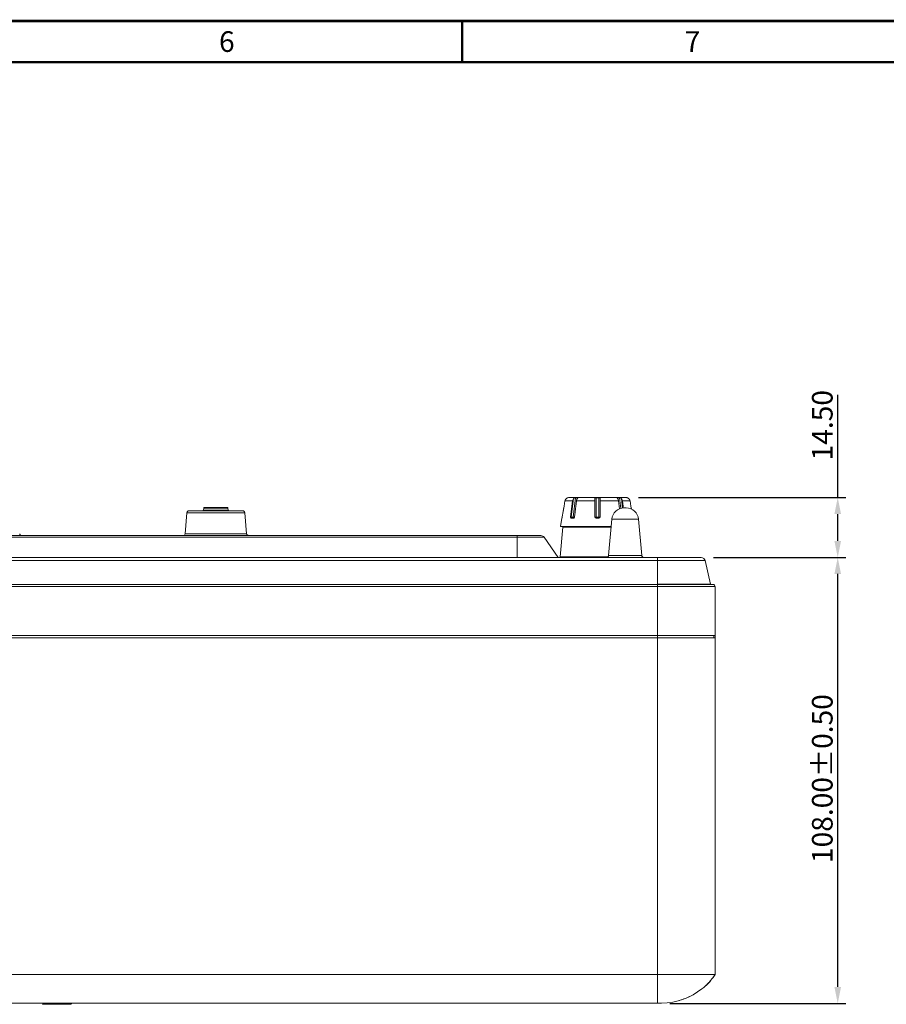
# Model space of a CAD drawing. Extents: x 15 to 813, y 12 to 581.
# Drawn here: x 304 to 409, y 462 to 581 of the extents above; entities that cross this region are included whole.
import ezdxf

# ---------------------------------------------------------------- set-up
doc = ezdxf.new("R2010")
doc.units = 0
doc.header["$LTSCALE"] = 46.255
doc.header["$PDMODE"] = 3
doc.header["$PDSIZE"] = 1
doc.layers.get('0').update_dxf_attribs({"linetype": 'CONTINUOUS'})
doc.layers.get('Defpoints').update_dxf_attribs({"linetype": 'CONTINUOUS'})
for name, color, linetype in [('0-DC-SYSTEM-KEVIN_DXF_DIMENSION', 7, 'CONTINUOUS'), ('0-DC-SYSTEM-KEVIN_DXF_FORMAT', 7, 'CONTINUOUS'), ('51-7F901H-BODXF_CONTINUOUS_LINE', 7, 'CONTINUOUS'), ('51-7F902-TOPDXF_CONTINUOUS_LINE', 7, 'CONTINUOUS'), ('70C-ADJUST-FDXF_CONTINUOUS_LINE', 7, 'CONTINUOUS'), ('ML1_KEYPAD_PDXF_CONTINUOUS_LINE', 7, 'CONTINUOUS')]:
    doc.layers.add(name, color=color, linetype=linetype)
doc.styles.get("Standard").update_dxf_attribs({"font": 'txt', "width": 0.7})
doc.styles.add('TEXTSTYLE_2', font='txt')
doc.dimstyles.new('DIMSTYLE_2', dxfattribs={"dimtxt": 2.5, "dimasz": 2, "dimexe": 1, "dimexo": 1.5, "dimtad": 1, "dimlfac": 2, "dimzin": 0, "dimdsep": 46, "dimtxsty": 'Standard', "dimblk": '_ARROW_FILLED', "dimblk1": '_ARROW_FILLED', "dimblk2": '_ARROW_FILLED', "dimcen": 0.09, "dimadec": 0, "dimazin": 0, "dimtp": 0.3, "dimtm": 0.3, "dimtfac": 1, "dimtofl": 0, "dimtmove": 0, "dimatfit": 3, "dimldrblk": '_ARROW_FILLED', "dimfxl": 1, "dimtolj": 1, "dimtzin": 0, "dimarcsym": 0})
doc.dimstyles.new('DIMSTYLE_3', dxfattribs={"dimtxt": 2.5, "dimasz": 2, "dimexe": 1, "dimexo": 1.5, "dimtad": 1, "dimlfac": 2, "dimzin": 0, "dimdsep": 46, "dimtxsty": 'Standard', "dimblk": '_ARROW_FILLED', "dimblk1": '_ARROW_FILLED', "dimblk2": '_ARROW_FILLED', "dimcen": 0.09, "dimadec": 0, "dimazin": 0, "dimtp": 0.2, "dimtm": 0.2, "dimtfac": 1, "dimtofl": 0, "dimtmove": 0, "dimatfit": 3, "dimldrblk": '_ARROW_FILLED', "dimfxl": 1, "dimtolj": 1, "dimtzin": 0, "dimarcsym": 0})

# ---------------------------------------------------------------- blocks, each defined once
blk = doc.blocks.new('_ARROW_FILLED')
at = {"color": 0, "linetype": 'ByBlock'}
blk.add_solid([(0, 0), (-1, 0.2), (-1, -0.2)], dxfattribs=at)
blk = doc.blocks.new('*D3')
at = {"layer": '0-DC-SYSTEM-KEVIN_DXF_DIMENSION', "color": 0, "linetype": 'Continuous', "lineweight": -2}
for p, q in [((388.02, 516.02), (404.08, 516.02)), ((403.08, 464.02), (403.08, 514.02)), ((382.72, 462.02), (404.08, 462.02))]:
    blk.add_line(p, q, dxfattribs=at)
at = {"layer": 'Defpoints', "color": 0}
for p in [(386.52, 516.02), (403.08, 516.02), (381.22, 462.02)]:
    blk.add_point(p, dxfattribs=at)
at = {"layer": '0-DC-SYSTEM-KEVIN_DXF_DIMENSION', "color": 0, "lineweight": -2, "xscale": 2, "yscale": 2, "zscale": 2}
for p, rotation in [((403.08, 516.02), 90), ((403.08, 462.02), 270)]:
    blk.add_blockref('_ARROW_FILLED', p, dxfattribs=dict(at, rotation=rotation))
at = {"layer": '0-DC-SYSTEM-KEVIN_DXF_DIMENSION', "color": 0, "lineweight": 5, "insert": (401.21, 489.24), "char_height": 2.5, "attachment_point": 5, "rotation": 90}
blk.add_mtext('\\A1;108.00%%p0.50', dxfattribs=at)
blk = doc.blocks.new('*D4')
at = {"layer": '0-DC-SYSTEM-KEVIN_DXF_DIMENSION', "color": 0, "linetype": 'Continuous', "lineweight": -2}
for p, q in [((403.08, 523.27), (403.08, 535.73)), ((378.94, 523.27), (404.08, 523.27)), ((403.08, 518.02), (403.08, 521.27)), ((388.02, 516.02), (404.08, 516.02))]:
    blk.add_line(p, q, dxfattribs=at)
at = {"layer": 'Defpoints', "color": 0}
for p in [(377.44, 523.27), (403.08, 523.27), (386.52, 516.02)]:
    blk.add_point(p, dxfattribs=at)
at = {"layer": '0-DC-SYSTEM-KEVIN_DXF_DIMENSION', "color": 0, "lineweight": -2, "xscale": 2, "yscale": 2, "zscale": 2}
for p, rotation in [((403.08, 523.27), 90), ((403.08, 516.02), 270)]:
    blk.add_blockref('_ARROW_FILLED', p, dxfattribs=dict(at, rotation=rotation))
at = {"layer": '0-DC-SYSTEM-KEVIN_DXF_DIMENSION', "color": 0, "lineweight": 5, "insert": (401.21, 532.04), "char_height": 2.5, "attachment_point": 5, "rotation": 90}
blk.add_mtext('\\A1;14.50', dxfattribs=at)

msp = doc.modelspace()

# ---------------------------------------------------------------- linework, layer by layer
at = {"layer": '0-DC-SYSTEM-KEVIN_DXF_FORMAT', "color": 7, "linetype": 'Continuous', "lineweight": 5, "const_width": 0.3}
for points in [[(812.5, 581), (15.5, 581)], [(807.5, 576), (20.5, 576)]]:
    msp.add_lwpolyline(points, dxfattribs=at)
at = {"layer": '0-DC-SYSTEM-KEVIN_DXF_FORMAT', "color": 5, "linetype": 'Continuous', "lineweight": 5, "const_width": 0.3}
msp.add_lwpolyline([(357.5714, 581), (357.5714, 576)], dxfattribs=at)
at = {"layer": '51-7F901H-BODXF_CONTINUOUS_LINE', "color": 7, "linetype": 'Continuous', "lineweight": 5}
for p, q in [((323.9925, 518.9018), (324.215, 521.4454)), ((324.4641, 521.6736), (330.981, 521.6736)), ((326.2285, 521.7421), (326.2515, 522.0051)), ((326.3262, 522.0736), (329.1188, 522.0736)), ((329.2165, 521.7421), (329.1935, 522.0051)), ((331.4526, 518.9018), (331.23, 521.4454)), ((377.197, 522.0236), (377.448, 522.0236)), ((375.3176, 516.2518), (375.7027, 520.6543)), ((379.3275, 516.2518), (378.9423, 520.6543)), ((369.4504, 516.0921), (369.7665, 519.7051)), ((292.5188, 518.6736), (367.1067, 518.6736)), ((367.5163, 518.4604), (369.2225, 516.0236)), ((221.4203, 516.0236), (386.5248, 516.0236)), ((387.012, 515.636), (387.6725, 512.7736)), ((387.6725, 512.7736), (381.2225, 512.7736))]:
    msp.add_line(p, q, dxfattribs=at)
at = {"layer": '51-7F901H-BODXF_CONTINUOUS_LINE', "color": 9, "linetype": 'Continuous', "lineweight": 5}
for p, q in [((324.215, 521.4454), (331.23, 521.4454)), ((329.2165, 521.7421), (326.2285, 521.7421)), ((326.2515, 522.0051), (329.1935, 522.0051)), ((375.7027, 520.6543), (378.9423, 520.6543)), ((323.9925, 518.9018), (331.4526, 518.9018)), ((369.7665, 519.7051), (375.6197, 519.7051)), ((292.5374, 518.4604), (367.5163, 518.4604)), ((364.2225, 518.6736), (364.2225, 516.0236)), ((220.9331, 515.636), (387.012, 515.636)), ((369.4504, 516.0921), (375.2292, 516.0921)), ((375.3176, 516.2518), (379.3275, 516.2518)), ((381.2225, 516.0236), (381.2225, 512.7736))]:
    msp.add_line(p, q, dxfattribs=at)
at = {"layer": '51-7F901H-BODXF_CONTINUOUS_LINE', "color": 7, "linetype": 'Continuous', "lineweight": 5}
for centre, radius, start, end in [((324.4641, 521.4236), 0.25, 90, 174.999999), ((326.1538, 521.7486), 0.075, 270, 355), ((326.3262, 521.9986), 0.075, 90, 174.999999), ((329.1188, 521.9986), 0.075, 5.000001, 90), ((329.2913, 521.7486), 0.075, 185, 270), ((330.981, 521.4236), 0.25, 5.000001, 90), ((377.197, 520.5236), 1.5, 90, 175), ((377.448, 520.5236), 1.5, 5, 90), ((304.2016, 518.9236), 0.25, 185.000001, 269.999998), ((323.7434, 518.9236), 0.25, 270.000002, 354.999999), ((331.7016, 518.9236), 0.25, 185.000001, 241.660534), ((369.8413, 519.6986), 0.075, 90, 174.999992), ((367.1067, 518.1736), 0.5, 35, 90), ((369.3757, 516.0986), 0.075, 326.680274, 354.999989), ((375.0685, 516.2736), 0.25, 270.000001, 355), ((379.5765, 516.2736), 0.25, 185, 269.999999), ((386.5248, 515.5236), 0.5, 12.994617, 90)]:
    msp.add_arc(centre, radius, start, end, dxfattribs=at)
at = {"layer": '51-7F902-TOPDXF_CONTINUOUS_LINE', "color": 9, "linetype": 'Continuous', "lineweight": 5}
for p, q in [((387.9856, 512.7572), (287.2422, 512.7572)), ((381.2225, 506.3036), (381.2225, 512.7736)), ((381.2225, 506.2903), (380.906, 506.3036)), ((381.5403, 506.2903), (381.2225, 506.3036)), ((381.2225, 462.0236), (381.2225, 506.2903))]:
    msp.add_line(p, q, dxfattribs=at)
at = {"layer": '51-7F902-TOPDXF_CONTINUOUS_LINE', "color": 7, "linetype": 'Continuous', "lineweight": 5}
for p, q in [((381.2225, 512.7736), (387.7225, 512.7736)), ((387.7225, 512.771), (387.9856, 512.7572)), ((388.2225, 506.3017), (388.2225, 512.5075)), ((381.2225, 506.5668), (287.5604, 506.5668)), ((388.2225, 506.2903), (287.5749, 506.2903)), ((381.2225, 506.5668), (382.7731, 506.5669)), ((382.7731, 506.5669), (383.172, 506.5669)), ((383.172, 506.5669), (384.7035, 506.5669)), ((384.7035, 506.5669), (388.2225, 506.5668)), ((388.0725, 506.5536), (388.0725, 506.3036)), ((388.2225, 465.5236), (388.2225, 506.2903)), ((381.2225, 465.5236), (289.7104, 465.5236)), ((386.1721, 465.5267), (384.7111, 465.526)), ((388.2225, 465.5236), (384.7119, 465.526)), ((381.7225, 462.0236), (289.2382, 462.0236))]:
    msp.add_line(p, q, dxfattribs=at)
at = {"layer": '51-7F902-TOPDXF_CONTINUOUS_LINE', "color": 2, "linetype": 'Continuous', "lineweight": 5}
for p, q in [((388.2225, 512.5075), (287.2491, 512.5075)), ((384.8544, 506.5669), (387.2767, 506.5669))]:
    msp.add_line(p, q, dxfattribs=at)
at = {"layer": '51-7F902-TOPDXF_CONTINUOUS_LINE', "color": 7, "linetype": 'Continuous', "lineweight": 5}
msp.add_lwpolyline([(388.2225, 465.5236), (387.984, 465.5244), (387.2846, 465.5263), (386.1721, 465.5267)], dxfattribs=at)
for centre, radius, start, end in [((387.9725, 512.5075), 0.25, 0, 87), ((381.5265, 470.3239), 8.2974, 290.433234, 299.343901), ((381.5181, 470.3469), 8.322, 285.553211, 290.431799)]:
    msp.add_arc(centre, radius, start, end, dxfattribs=at)
for points, knots in [([(384.7119, 465.526), (384.4389, 465.526), (383.2758, 465.5267), (382.1127, 465.5236), (381.2225, 465.5236)], [0, 0, 0, 0, 0.23468578, 1, 1, 1, 1]), ([(381.7225, 462.0236), (383.5978, 462.0804), (386.0481, 463.0299), (387.7742, 464.8067), (388.2225, 465.5236)], [0, 0, 0, 0, 0.68731811, 1, 1, 1, 1])]:
    msp.add_open_spline(points, degree=3, knots=knots, dxfattribs=at)
msp.add_open_spline([(388.2225, 465.5236), (387.8999, 465.0077), (387.5299, 464.5753), (387.1203, 464.1965)], degree=3, dxfattribs=at)
at = {"layer": '70C-ADJUST-FDXF_CONTINUOUS_LINE', "color": 7, "linetype": 'Continuous', "lineweight": 5}
for p, q in [((370.0302, 522.8604), (369.9172, 522.2215)), ((370.3623, 523.2495), (370.347, 523.2435)), ((370.3725, 523.2545), (370.369, 523.2535)), ((377.4358, 523.2736), (370.5092, 523.2736)), ((370.7128, 520.9236), (370.9551, 522.8604)), ((371.4147, 522.8604), (371.3315, 522.1956)), ((373.6475, 520.9236), (373.6475, 523.1544)), ((374.2975, 523.1544), (374.2975, 520.9236)), ((376.6103, 522.2215), (376.5304, 522.8604)), ((376.99, 522.8604), (377.0699, 522.2216)), ((377.5725, 523.2545), (377.5761, 523.2535)), ((377.5978, 523.2436), (377.583, 523.2494)), ((378.0279, 522.2215), (377.9149, 522.8604)), ((369.803, 521.5759), (369.6876, 520.9236)), ((369.9172, 522.2215), (369.803, 521.5759)), ((369.8594, 521.8948), (369.803, 521.5759)), ((369.9172, 522.2215), (369.8594, 521.8948)), ((371.2474, 521.5233), (371.1724, 520.9236)), ((371.2136, 521.2524), (371.1724, 520.9236)), ((371.2474, 521.5233), (371.2136, 521.2524)), ((371.3034, 521.9707), (371.2474, 521.5233)), ((371.3315, 522.1956), (371.3034, 521.9707)), ((371.3315, 522.1956), (371.3034, 521.9707)), ((376.6482, 521.9184), (376.6103, 522.2215)), ((376.6482, 521.9184), (376.6103, 522.2215)), ((377.0699, 522.2216), (377.0962, 522.011)), ((377.0699, 522.2216), (377.0962, 522.011)), ((378.092, 521.8592), (378.0279, 522.2215)), ((378.0857, 521.8948), (378.0279, 522.2215)), ((378.092, 521.8592), (378.0857, 521.8948)), ((369.6489, 520.7736), (369.4725, 519.7736)), ((369.6524, 520.7736), (369.6489, 520.7736)), ((369.6657, 520.8173), (369.6596, 520.7936)), ((371.0415, 520.7736), (370.794, 520.7736)), ((374.1475, 520.7736), (373.7975, 520.7736)), ((375.6257, 519.7736), (369.4725, 519.7736))]:
    msp.add_line(p, q, dxfattribs=at)
at = {"layer": '70C-ADJUST-FDXF_CONTINUOUS_LINE', "color": 9, "linetype": 'Continuous', "lineweight": 5}
for p, q in [((370.0302, 522.8604), (370.9551, 522.8604)), ((371.0746, 523.1544), (370.7964, 520.9236)), ((371.3005, 523.2522), (371.0069, 520.8975)), ((371.4147, 522.8604), (373.6475, 522.8604)), ((371.5361, 523.1568), (371.548, 523.2522)), ((373.7975, 520.7736), (373.7975, 523.2522)), ((374.1475, 520.7736), (374.1475, 523.2522)), ((374.2975, 522.8604), (376.5304, 522.8604)), ((376.397, 523.2522), (376.4089, 523.1568)), ((376.8068, 521.9504), (376.6445, 523.2522)), ((377.0157, 521.9896), (376.8705, 523.1544)), ((376.99, 522.8604), (377.9149, 522.8604)), ((370.7128, 520.9236), (370.7964, 520.9236)), ((371.0069, 520.8975), (371.1666, 520.8975)), ((373.7975, 520.8975), (374.1475, 520.8975))]:
    msp.add_line(p, q, dxfattribs=at)
at = {"layer": '70C-ADJUST-FDXF_CONTINUOUS_LINE', "color": 7, "linetype": 'Continuous', "lineweight": 5}
for centre, radius, start, end in [((370.5219, 522.7734), 0.4993, 161.774781, 169.960112), ((370.5211, 522.7736), 0.4985, 158.775921, 161.770154), ((370.5217, 522.7733), 0.4992, 154.435814, 158.775571), ((370.522, 522.7732), 0.4995, 151.164024, 154.434054), ((370.5221, 522.7731), 0.4996, 147.822663, 151.164298), ((370.5223, 522.773), 0.4999, 144.408142, 147.820862), ((370.5225, 522.7728), 0.5001, 141.701965, 144.408384), ((370.5227, 522.7727), 0.5004, 135.908251, 141.700664), ((370.5233, 522.772), 0.5013, 130.286808, 135.906155), ((370.5505, 522.7399), 0.5434, 126.307678, 130.279502), ((370.5468, 522.7451), 0.537, 123.888761, 126.316925), ((370.5494, 522.7411), 0.5418, 120.851929, 123.881742), ((370.543, 522.7519), 0.5292, 118.914743, 120.859773), ((370.5467, 522.745), 0.537, 116.26531, 118.90237), ((370.5431, 522.7525), 0.5287, 114.886296, 116.2756), ((370.5527, 522.7311), 0.5522, 112.713725, 114.856014), ((370.5674, 522.6961), 0.5901, 111.935175, 112.717708), ((370.5092, 522.7736), 0.5, 90, 105.866002), ((371.4243, 517.603), 5.6505, 88.745146, 91.254854), ((372.0831, 522.7771), 0.6736, 166.917587, 172.892079), ((372.0556, 522.7832), 0.6455, 164.649356, 166.894923), ((372.0348, 522.789), 0.6238, 161.324355, 164.656956), ((372.0108, 522.797), 0.5985, 158.736628, 161.319208), ((371.9883, 522.8058), 0.5743, 156.02562, 158.73861), ((371.9647, 522.8163), 0.5485, 153.168204, 156.026057), ((371.9432, 522.8271), 0.5245, 150.829054, 153.164967), ((371.9207, 522.8398), 0.4987, 147.506247, 150.836817), ((371.9009, 522.8523), 0.4752, 145.59298, 147.495028), ((371.8762, 522.8696), 0.4451, 140.210838, 145.630744), ((371.1236, 523.5398), 0.5621, 321.28011, 322.295502), ((373.9725, 511.9545), 11.2991, 89.112567, 90.887433), ((376.8212, 523.5396), 0.5617, 217.703991, 218.720657), ((376.5208, 517.603), 5.6505, 88.745146, 91.254854), ((376.0689, 522.8696), 0.4451, 34.369213, 39.789221), ((376.0441, 522.8523), 0.4753, 32.504995, 34.406928), ((376.0243, 522.8398), 0.4987, 29.163136, 32.493795), ((376.0018, 522.8271), 0.5245, 26.835142, 29.1709), ((375.9804, 522.8163), 0.5485, 23.973774, 26.831913), ((375.9567, 522.8058), 0.5744, 21.261544, 23.974216), ((375.9343, 522.7971), 0.5985, 18.680743, 21.263523), ((375.9103, 522.789), 0.6238, 15.343102, 18.675612), ((375.8895, 522.7832), 0.6454, 13.104806, 15.350666), ((375.8619, 522.7771), 0.6736, 7.108092, 13.082294), ((377.4358, 522.7736), 0.5, 74.133998, 90), ((377.3786, 522.6984), 0.5876, 67.176609, 68.093256), ((377.3957, 522.7386), 0.5439, 65.144077, 67.192515), ((377.402, 522.7525), 0.5287, 63.564748, 65.130996), ((377.3982, 522.7447), 0.5373, 61.107998, 63.574843), ((377.4018, 522.7515), 0.5297, 58.997034, 61.096061), ((377.3956, 522.741), 0.5419, 56.126106, 59.005211), ((377.3981, 522.7448), 0.5373, 53.581344, 56.119018), ((377.3946, 522.7399), 0.5433, 49.720431, 53.590766), ((377.4217, 522.772), 0.5013, 44.093798, 49.713255), ((377.4223, 522.7727), 0.5004, 38.299282, 44.091649), ((377.4225, 522.7728), 0.5001, 35.591741, 38.29798), ((377.4228, 522.773), 0.4998, 32.178933, 35.591998), ((377.4229, 522.7731), 0.4997, 28.83589, 32.177134), ((377.4231, 522.7732), 0.4995, 25.565883, 28.836166), ((377.4234, 522.7733), 0.4992, 21.224503, 25.564143), ((377.424, 522.7736), 0.4984, 18.229482, 21.224109), ((377.4231, 522.7734), 0.4994, 10.040117, 18.225059), ((368.2679, 521.154), 1.4378, 346.457338, 347.721919), ((367.8412, 521.2465), 1.8744, 347.73278, 348.877466), ((367.6683, 521.2806), 2.0506, 348.87478, 349.975103), ((373.7975, 520.9236), 0.15, 180, 270), ((374.1475, 520.9236), 0.15, 270, 360)]:
    msp.add_arc(centre, radius, start, end, dxfattribs=at)
for points, knots in [([(370.3688, 523.2522), (370.3686, 523.2516), (370.3655, 523.2513), (370.3639, 523.2501), (370.3623, 523.2495)], [0, 0, 0, 0, 0.26536896, 1, 1, 1, 1]), ([(370.9551, 522.8604), (370.9586, 522.8885), (370.9782, 522.9931), (371.0245, 523.0943), (371.0746, 523.1544)], [0, 0, 0, 0, 0.26578283, 1, 1, 1, 1]), ([(371.0746, 523.1544), (371.0874, 523.1698), (371.1187, 523.1986), (371.1764, 523.2291), (371.2387, 523.2464), (371.2809, 523.2518), (371.3005, 523.2522)], [0, 0, 0, 0, 0.23760773, 0.49742253, 0.76746848, 1, 1, 1, 1]), ([(371.5621, 523.1882), (371.56, 523.1855), (371.5508, 523.1742), (371.5414, 523.163), (371.5342, 523.1544)], [0, 0, 0, 0, 0.23383772, 1, 1, 1, 1]), ([(371.548, 523.2522), (371.5543, 523.2521), (371.5652, 523.2513), (371.579, 523.2484), (371.5884, 523.242), (371.5894, 523.2354), (371.589, 523.2325)], [0, 0, 0, 0, 0.37132397, 0.64313783, 0.83035379, 1, 1, 1, 1]), ([(371.5808, 523.2136), (371.5799, 523.2122), (371.576, 523.2062), (371.5717, 523.2004), (371.5683, 523.196)], [0, 0, 0, 0, 0.22824868, 1, 1, 1, 1]), ([(371.589, 523.2325), (371.5888, 523.2311), (371.5872, 523.2244), (371.5837, 523.2183), (371.5808, 523.2136)], [0, 0, 0, 0, 0.2047219, 1, 1, 1, 1]), ([(373.6475, 523.1544), (373.6475, 523.1683), (373.6504, 523.1895), (373.6652, 523.2134), (373.6823, 523.228), (373.705, 523.2389), (373.7436, 523.2493), (373.7754, 523.2518), (373.7975, 523.2522)], [0, 0, 0, 0, 0.20464789, 0.30362431, 0.40997426, 0.53190981, 0.67325732, 1, 1, 1, 1]), ([(374.1475, 523.2522), (374.1696, 523.2518), (374.2014, 523.2493), (374.2401, 523.2389), (374.2628, 523.228), (374.2799, 523.2134), (374.2947, 523.1895), (374.2975, 523.1683), (374.2975, 523.1544)], [0, 0, 0, 0, 0.32673138, 0.46808007, 0.59001734, 0.69637062, 0.79534933, 1, 1, 1, 1]), ([(376.356, 523.2325), (376.3557, 523.2354), (376.3566, 523.242), (376.3661, 523.2484), (376.3798, 523.2513), (376.3908, 523.2521), (376.397, 523.2522)], [0, 0, 0, 0, 0.16964238, 0.35685586, 0.62867717, 1, 1, 1, 1]), ([(376.3643, 523.2136), (376.3632, 523.2154), (376.3597, 523.2213), (376.3566, 523.2277), (376.356, 523.2325)], [0, 0, 0, 0, 0.29756482, 1, 1, 1, 1]), ([(376.3768, 523.196), (376.3756, 523.1976), (376.3712, 523.2033), (376.3671, 523.2092), (376.3643, 523.2136)], [0, 0, 0, 0, 0.27100883, 1, 1, 1, 1]), ([(376.4109, 523.1544), (376.4084, 523.1574), (376.399, 523.1686), (376.3897, 523.1798), (376.383, 523.1882)], [0, 0, 0, 0, 0.26469588, 1, 1, 1, 1]), ([(376.6445, 523.2522), (376.6641, 523.2518), (376.7064, 523.2464), (376.7686, 523.2291), (376.8264, 523.1986), (376.8576, 523.1698), (376.8705, 523.1544)], [0, 0, 0, 0, 0.23252125, 0.50256752, 0.76238868, 1, 1, 1, 1]), ([(376.8705, 523.1544), (376.8865, 523.1352), (376.9475, 523.0474), (376.9799, 522.9414), (376.99, 522.8604)], [0, 0, 0, 0, 0.23420012, 1, 1, 1, 1]), ([(377.583, 523.2494), (377.5814, 523.25), (377.5797, 523.2512), (377.5764, 523.2516), (377.5763, 523.2522)], [0, 0, 0, 0, 0.73481347, 1, 1, 1, 1]), ([(369.655, 520.7786), (369.6545, 520.7773), (369.6538, 520.7759), (369.6529, 520.7736), (369.6524, 520.7736)], [0, 0, 0, 0, 0.71180175, 1, 1, 1, 1]), ([(369.6596, 520.7936), (369.6592, 520.792), (369.6577, 520.787), (369.6562, 520.782), (369.655, 520.7786)], [0, 0, 0, 0, 0.30697207, 1, 1, 1, 1]), ([(370.794, 520.7736), (370.7809, 520.7736), (370.7527, 520.7826), (370.7242, 520.819), (370.7103, 520.8682), (370.7105, 520.9047), (370.7128, 520.9236)], [0, 0, 0, 0, 0.20631042, 0.43321422, 0.70009204, 1, 1, 1, 1]), ([(371.1724, 520.9236), (371.17, 520.904), (371.1595, 520.8659), (371.1297, 520.8174), (371.0895, 520.7832), (371.0567, 520.7736), (371.0415, 520.7736)], [0, 0, 0, 0, 0.27636154, 0.54350604, 0.78636849, 1, 1, 1, 1])]:
    msp.add_open_spline(points, degree=3, knots=knots, dxfattribs=at)
at = {"layer": '70C-ADJUST-FDXF_CONTINUOUS_LINE', "color": 9, "linetype": 'Continuous', "lineweight": 5}
for points, knots in [([(370.7964, 520.9236), (370.8309, 520.915), (370.901, 520.9041), (370.9717, 520.8975), (371.0069, 520.8975)], [0, 0, 0, 0, 0.50155622, 1, 1, 1, 1]), ([(370.9025, 520.7736), (370.8884, 520.7736), (370.8582, 520.7827), (370.8237, 520.8177), (370.8015, 520.8668), (370.7964, 520.9043), (370.7964, 520.9236)], [0, 0, 0, 0, 0.20949751, 0.4446747, 0.71201065, 1, 1, 1, 1]), ([(370.9025, 520.7736), (370.915, 520.7736), (370.9414, 520.7806), (370.9738, 520.8085), (370.997, 520.8491), (371.0049, 520.8808), (371.0069, 520.8975)], [0, 0, 0, 0, 0.21303441, 0.44766693, 0.71200686, 1, 1, 1, 1]), ([(373.6475, 520.9236), (373.6475, 520.9216), (373.6512, 520.917), (373.666, 520.9102), (373.6965, 520.9035), (373.7428, 520.8987), (373.7784, 520.8975), (373.7975, 520.8975)], [0, 0, 0, 0, 0.03751232, 0.10069119, 0.31648705, 0.63105879, 1, 1, 1, 1]), ([(374.1475, 520.8975), (374.1667, 520.8975), (374.2022, 520.8987), (374.2485, 520.9035), (374.279, 520.9102), (374.2938, 520.917), (374.2975, 520.9216), (374.2975, 520.9236)], [0, 0, 0, 0, 0.36894121, 0.68351295, 0.89930881, 0.96248768, 1, 1, 1, 1])]:
    msp.add_open_spline(points, degree=3, knots=knots, dxfattribs=at)
at = {"layer": 'ML1_KEYPAD_PDXF_CONTINUOUS_LINE', "color": 9, "linetype": 'Continuous', "lineweight": 5}
for p, q in [((306.7155, 461.967), (306.8478, 461.9676)), ((310.0981, 461.9904), (310.0987, 461.9279))]:
    msp.add_line(p, q, dxfattribs=at)
at = {"layer": 'ML1_KEYPAD_PDXF_CONTINUOUS_LINE', "color": 7, "linetype": 'Continuous', "lineweight": 5}
for points in [[(306.7155, 461.967), (306.7228, 461.9526), (306.7453, 461.9271), (306.775, 461.9105), (306.8085, 461.9049)], [(306.7155, 461.967), (306.7228, 461.9526), (306.7453, 461.9271), (306.775, 461.9105), (306.8085, 461.9049)], [(310.1383, 461.9283), (310.1718, 461.9344), (310.2012, 461.9514), (310.2233, 461.9772), (310.2304, 461.9917)], [(310.1383, 461.9283), (310.1718, 461.9344), (310.2012, 461.9514), (310.2233, 461.9772), (310.2304, 461.9917)]]:
    msp.add_lwpolyline(points, dxfattribs=at)
for start, end in [(270.2541776, 270.5526176), (270.2541776, 270.254973), (270.2577225, 270.5490719), (270.5519288, 270.5526176)]:
    msp.add_arc((303.9725, 1101.1798), 639.2813, start, end, dxfattribs=at)
at = {"layer": 'ML1_KEYPAD_PDXF_CONTINUOUS_LINE', "color": 9, "linetype": 'Continuous', "lineweight": 5}
msp.add_arc((303.9725, 1101.1798), 639.2188, 270.2577243, 270.5490708, dxfattribs=at)
msp.add_open_spline([(306.8478, 461.9676), (306.8478, 461.9591), (306.8478, 461.947), (306.8479, 461.9319), (306.8478, 461.9227), (306.848, 461.9156), (306.8477, 461.9098), (306.8485, 461.9074), (306.8477, 461.9051), (306.8481, 461.9051)], degree=3, knots=[0, 0, 0, 0, 0.40729925, 0.57996069, 0.7266336, 0.84417938, 0.93011653, 0.98238993, 1, 1, 1, 1], dxfattribs=at)

# ---------------------------------------------------------------- texts
at = {"layer": '0-DC-SYSTEM-KEVIN_DXF_FORMAT', "color": 2, "linetype": 'Continuous', "lineweight": 5, "char_height": 2.5, "width": 2.5, "attachment_point": 1, "style": 'TEXTSTYLE_2'}
for s, insert in [('6', (328.1071, 579.75)), ('7', (384.5357, 579.75))]:
    msp.add_mtext(s, dxfattribs=dict(at, insert=insert))

# ---------------------------------------------------------------- dimensions: what is measured, and where the dimension line sits
at = {"layer": '0-DC-SYSTEM-KEVIN_DXF_DIMENSION', "color": 2, "linetype": 'Continuous', "lineweight": 5}
dim = msp.add_linear_dim(base=(403.0848, 523.2736), p1=(386.5248, 516.0236), p2=(377.4358, 523.2736), angle=90, dimstyle='DIMSTYLE_3', dxfattribs=at)
dim.commit()
dim.dimension.update_dxf_attribs({"geometry": '*D4', "text_midpoint": (403.0848, 532.0397), "dimtype": 160})
dim = msp.add_linear_dim(base=(403.0848, 516.0236), p1=(381.2225, 462.0236), p2=(386.5248, 516.0236), angle=90, dimstyle='DIMSTYLE_2', override={"dimgap": 0.625, "dimtol": 1, "dimlim": 0, "dimtp": 0.5, "dimtm": 0.5}, dxfattribs=at)
dim.commit()
dim.dimension.update_dxf_attribs({"geometry": '*D3', "text_midpoint": (403.0848, 489.2423), "dimtype": 160})

doc.saveas('drawing.dxf')
